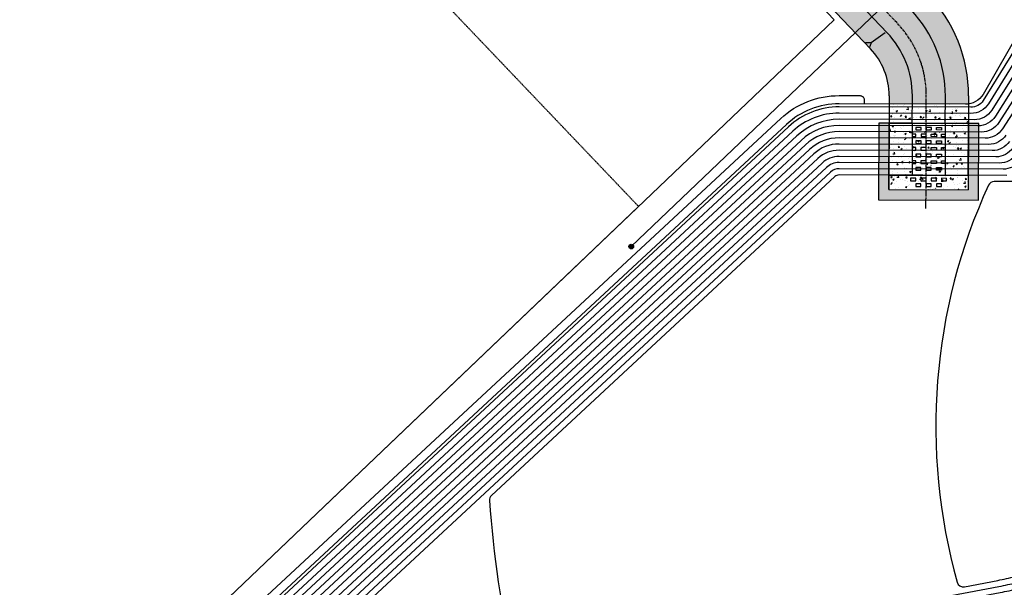
# Model space of a CAD drawing. Extents: x 2057673 to 2061991, y 13815703 to 13820417.
# Drawn here: x 2059133 to 2059611, y 13816713 to 13816989 of the extents above; entities that cross this region are included whole.
import ezdxf

# ---------------------------------------------------------------- set-up
doc = ezdxf.new("R2010")
doc.units = 0
doc.header["$MEASUREMENT"] = 0
doc.linetypes.add('CENTER', pattern=[2, 1.25, -0.25, 0.25, -0.25])
doc.linetypes.add('HIDDEN', pattern=[0.375, 0.25, -0.125])
for name, color, linetype in [('C-U01-BNDY', 4, 'Continuous'), ('C-U01-BNDY-PLAT', 4, 'HIDDEN'), ('C-U01-DRN-BAFFLE', 7, 'Continuous'), ('C-U01-DRN-CL', 1, 'CENTER'), ('C-U01-DRN-CONC', 246, 'Continuous'), ('C-U01-DRN-CONC-HATCH', 246, 'Continuous'), ('C-U01-DRN-EARTH', 7, 'Continuous'), ('C-U01-DRN-EARTH HATCH', 244, 'Continuous'), ('C-U01-DRN-GABION', 246, 'Continuous'), ('C-U01-DRN-SLOPE', 244, 'Continuous'), ('C-U01-POND', 243, 'Continuous'), ('C-U01-SEWR', 3, 'Continuous'), ('C-U01-SEWR-MH', 2, 'Continuous')]:
    doc.layers.add(name, color=color, linetype=linetype)

# ---------------------------------------------------------------- blocks, each defined once
blk = doc.blocks.new('*U137')
h = blk.add_hatch(color=256)
h.dxf.hatch_style = 1
edge = h.paths.add_edge_path()
edge.add_arc((0, 0), 5.68, 0, 360)
blk.add_circle((0, 0), 5.68)
blk = doc.blocks.new('*U43')
for p, q in [((2.21, 0.69), (-0.49, 1.55)), ((2.21, 0.69), (0.49, -1.55)), ((10.12, 3.18), (2.21, 0.69))]:
    blk.add_line(p, q)

msp = doc.modelspace()

# ---------------------------------------------------------------- hatches: boundary and pattern name
at = {"layer": 'C-U01-DRN-CONC-HATCH'}
h = msp.add_hatch(dxfattribs=at)
h.set_pattern_fill('AR-CONC', color=256, angle=3.626)
h.set_pattern_definition([(53.62604169, (0, 0), (7.197929937, -0.1726401483), [0.75, -8.25]), (358.62604169, (0, 0), (-1.8604530203, 7.419111026), [0.6, -6.6]), (104.07748615, (0.6, -0.0144), (5.337476899, 7.246470799), [0.63740192, -7.01142112]), (49.81024169, (-0.1265, 1.996), (10.7557292836, -0.9769117666), [1.125, -12.375]), (100.26167718, (0.77, 1.915), (8.711835502, 10.3128038035), [0.95610342, -10.5171376]), (354.81020568, (-0.126, 1.996), (8.711835496, 10.312803798), [0.9, -9.90000001]), (24.62604169, (0.903, 1.56), (6.2117537688, -3.6406201552), [0.75, -8.25]), (329.62604169, (0.903, 1.56), (1.9696675233, 7.390866235), [0.6, -6.6]), (75.07748643, (1.421, 1.257), (8.18142122, 3.7502460595), [0.6374019, -7.01142112]), (41.12604169, (0, 0), (-0.0891806963, 3.329964685), [0, -6.52, 0, -6.7, 0, -6.625]), (11.12604169, (0, 0), (2.3759866957, 4.10259737505), [0, -3.82, 0, -6.37, 0, -2.525]), (331.12604169, (-2.2255, -0.141), (5.3418023291, 0.11251416397), [0, -2.5, 0, -7.8, 0, -10.35]), (321.12604169, (-3.2235, -0.2043), (5.7568762846, 1.3678768234), [0, -3.25, 0, -5.18, 0, -7.35])])
h.paths.add_polyline_path([(2059593.68, 13816913.2), (2059555.18, 13816913.31), (2059555.16, 13816906.31), (2059593.66, 13816906.2)])
h.paths.add_polyline_path([(2059566.54, 13816908.78), (2059568.29, 13816908.77), (2059568.28, 13816907.02), (2059566.53, 13816907.03)], flags=16)
h.paths.add_polyline_path([(2059568.29, 13816910.52), (2059568.3, 13816912.27), (2059570.05, 13816912.27), (2059570.04, 13816910.52)], flags=16)
h.paths.add_polyline_path([(2059570.04, 13816908.77), (2059571.79, 13816908.76), (2059571.78, 13816907.01), (2059570.03, 13816907.02)], flags=16)
h.paths.add_polyline_path([(2059571.79, 13816910.51), (2059571.8, 13816912.26), (2059573.55, 13816912.26), (2059573.54, 13816910.51)], flags=16)
h.paths.add_polyline_path([(2059575.29, 13816908.75), (2059575.28, 13816907), (2059573.53, 13816907.01), (2059573.54, 13816908.76)], flags=16)
h.paths.add_polyline_path([(2059575.29, 13816910.5), (2059575.3, 13816912.25), (2059577.05, 13816912.25), (2059577.04, 13816910.5)], flags=16)
h.paths.add_polyline_path([(2059578.79, 13816908.74), (2059578.78, 13816906.99), (2059577.03, 13816907), (2059577.04, 13816908.75)], flags=16)
h.paths.add_polyline_path([(2059578.79, 13816910.49), (2059578.8, 13816912.24), (2059580.55, 13816912.24), (2059580.54, 13816910.49)], flags=16)
h.paths.add_polyline_path([(2059582.29, 13816908.73), (2059582.28, 13816906.98), (2059580.53, 13816906.99), (2059580.54, 13816908.74)], flags=16)
h.paths.add_polyline_path([(2059566.52, 13816947.78), (2059555.27, 13816947.81), (2059555.18, 13816913.31), (2059566.43, 13816913.28)])
edge = h.paths.add_edge_path()
edge.add_arc((2059592.32, 13816957.71), 10, 269.8418, 278.3575, ccw=False)
edge.add_line((2059592.29, 13816947.71), (2059582.52, 13816947.73))
edge.add_line((2059582.52, 13816947.73), (2059582.43, 13816913.23))
edge.add_line((2059582.43, 13816913.23), (2059593.68, 13816913.2))
edge.add_line((2059593.68, 13816913.2), (2059593.77, 13816947.81))
h.paths.add_polyline_path([(2059582.52, 13816947.73), (2059566.52, 13816947.78), (2059566.43, 13816913.28), (2059582.43, 13816913.23)])
h.paths.add_polyline_path([(2059580.59, 13816926.93), (2059580.58, 13816925.18), (2059578.83, 13816925.19), (2059578.84, 13816926.94)], flags=16)
h.paths.add_polyline_path([(2059580.59, 13816928.68), (2059580.6, 13816930.43), (2059582.35, 13816930.43), (2059582.34, 13816928.68)], flags=16)
h.paths.add_polyline_path([(2059578.84, 13816928.69), (2059577.09, 13816928.69), (2059577.1, 13816930.44), (2059578.85, 13816930.44)], flags=16)
h.paths.add_polyline_path([(2059582.33, 13816923.43), (2059582.33, 13816921.68), (2059580.58, 13816921.68), (2059580.58, 13816923.43)], flags=16)
h.paths.add_polyline_path([(2059577.09, 13816926.94), (2059577.08, 13816925.19), (2059575.33, 13816925.2), (2059575.34, 13816926.95)], flags=16)
h.paths.add_polyline_path([(2059578.83, 13816923.44), (2059578.83, 13816921.69), (2059577.08, 13816921.69), (2059577.08, 13816923.44)], flags=16)
h.paths.add_polyline_path([(2059580.6, 13816932.18), (2059578.85, 13816932.19), (2059578.86, 13816933.94), (2059580.61, 13816933.93)], flags=16)
h.paths.add_polyline_path([(2059575.34, 13816928.7), (2059573.59, 13816928.7), (2059573.6, 13816930.45), (2059575.35, 13816930.45)], flags=16)
h.paths.add_polyline_path([(2059577.1, 13816932.19), (2059575.35, 13816932.2), (2059575.36, 13816933.95), (2059577.11, 13816933.94)], flags=16)
h.paths.add_polyline_path([(2059575.33, 13816923.45), (2059575.33, 13816921.7), (2059573.58, 13816921.7), (2059573.58, 13816923.45)], flags=16)
h.paths.add_polyline_path([(2059580.57, 13816919.93), (2059580.57, 13816918.18), (2059578.82, 13816918.19), (2059578.82, 13816919.94)], flags=16)
h.paths.add_polyline_path([(2059573.59, 13816926.95), (2059573.58, 13816925.2), (2059571.83, 13816925.21), (2059571.84, 13816926.96)], flags=16)
h.paths.add_polyline_path([(2059577.07, 13816919.94), (2059577.07, 13816918.19), (2059575.32, 13816918.2), (2059575.32, 13816919.95)], flags=16)
h.paths.add_polyline_path([(2059580.61, 13816935.68), (2059580.62, 13816937.43), (2059582.37, 13816937.43), (2059582.36, 13816935.68)], flags=16)
h.paths.add_polyline_path([(2059578.86, 13816935.69), (2059577.11, 13816935.69), (2059577.12, 13816937.44), (2059578.87, 13816937.44)], flags=16)
h.paths.add_polyline_path([(2059573.6, 13816932.2), (2059571.85, 13816932.21), (2059571.86, 13816933.96), (2059573.61, 13816933.95)], flags=16)
h.paths.add_polyline_path([(2059571.84, 13816928.71), (2059570.09, 13816928.71), (2059570.1, 13816930.46), (2059571.85, 13816930.46)], flags=16)
h.paths.add_polyline_path([(2059571.83, 13816923.46), (2059571.83, 13816921.71), (2059570.08, 13816921.71), (2059570.08, 13816923.46)], flags=16)
h.paths.add_polyline_path([(2059573.57, 13816919.95), (2059573.57, 13816918.2), (2059571.82, 13816918.21), (2059571.82, 13816919.96)], flags=16)
h.paths.add_polyline_path([(2059575.36, 13816935.7), (2059573.61, 13816935.7), (2059573.62, 13816937.45), (2059575.37, 13816937.45)], flags=16)
h.paths.add_polyline_path([(2059582.31, 13816916.43), (2059582.31, 13816914.68), (2059580.56, 13816914.68), (2059580.56, 13816916.43)], flags=16)
h.paths.add_polyline_path([(2059578.81, 13816916.44), (2059578.81, 13816914.69), (2059577.06, 13816914.69), (2059577.06, 13816916.44)], flags=16)
h.paths.add_polyline_path([(2059570.09, 13816926.96), (2059570.08, 13816925.21), (2059568.33, 13816925.22), (2059568.34, 13816926.97)], flags=16)
h.paths.add_polyline_path([(2059575.31, 13816916.45), (2059575.31, 13816914.7), (2059573.56, 13816914.7), (2059573.56, 13816916.45)], flags=16)
h.paths.add_polyline_path([(2059570.1, 13816932.21), (2059568.35, 13816932.22), (2059568.36, 13816933.97), (2059570.11, 13816933.96)], flags=16)
h.paths.add_polyline_path([(2059571.86, 13816935.71), (2059570.11, 13816935.71), (2059570.12, 13816937.46), (2059571.87, 13816937.46)], flags=16)
h.paths.add_polyline_path([(2059568.34, 13816928.72), (2059566.59, 13816928.72), (2059566.6, 13816930.47), (2059568.35, 13816930.47)], flags=16)
h.paths.add_polyline_path([(2059570.07, 13816919.96), (2059570.07, 13816918.21), (2059568.32, 13816918.22), (2059568.32, 13816919.97)], flags=16)
h.paths.add_polyline_path([(2059568.33, 13816923.47), (2059568.33, 13816921.72), (2059566.58, 13816921.72), (2059566.58, 13816923.47)], flags=16)
h.paths.add_polyline_path([(2059571.81, 13816916.46), (2059571.81, 13816914.71), (2059570.06, 13816914.71), (2059570.06, 13816916.46)], flags=16)
h.paths.add_polyline_path([(2059568.36, 13816935.72), (2059566.61, 13816935.72), (2059566.62, 13816937.47), (2059568.37, 13816937.47)], flags=16)
h.paths.add_polyline_path([(2059568.31, 13816916.47), (2059568.31, 13816914.72), (2059566.56, 13816914.72), (2059566.56, 13816916.47)], flags=16)
at = {"layer": 'C-U01-DRN-EARTH HATCH'}
h = msp.add_hatch(dxfattribs=at)
h.set_pattern_fill('HONEY', color=256, scale=10)
h.set_pattern_definition([(0, (2000, 0), (1.875, 1.08253175473), [1.25, -2.5]), (120, (2000, 0), (-1.875, 1.08253175473), [1.25, -2.5]), (60, (2000, 0), (4e-16, 2.16506350946), [-2.5, 1.25])])
h.paths.add_polyline_path([(2059545.66, 13817014.61), (2059552.56, 13817007.37), (2059541, 13816996.32), (2059534.09, 13817003.56)], flags=16)
edge = h.paths.add_edge_path()
edge.add_line((2059324.67, 13817206.84), (2059546.16, 13816974.6))
edge.add_arc((2059522.28, 13816951.83), 33, -0.0276, 43.6438, ccw=False)
edge.add_line((2059555.28, 13816951.81), (2059555.27, 13816947.81))
edge.add_line((2059555.27, 13816947.81), (2059566.52, 13816947.78))
edge.add_line((2059566.52, 13816947.78), (2059592.29, 13816947.71))
edge.add_arc((2059592.32, 13816957.71), 10, 269.8418, 278.3575)
edge.add_line((2059593.77, 13816947.81), (2059593.78, 13816951.7))
edge.add_arc((2059522.28, 13816951.83), 71.5, 359.9019, 403.6438)
edge.add_line((2059574.02, 13817001.17), (2059352.53, 13817233.41))
edge.add_line((2059352.53, 13817233.41), (2059324.67, 13817206.84))
at = {"layer": 'C-U01-DRN-GABION'}
h = msp.add_hatch(dxfattribs=at)
h.set_pattern_fill('GRAVEL', color=256, scale=4)
h.set_pattern_definition([(228.012787504, (2.88, 4), (-32, -36), [0.538144, -53.2763521883]), (184.969740728, (2.52, 3.6), (48, 4.0000000000001), [0.923472, -91.4236990449]), (132.510447078, (1.6, 3.52), (40.0000000000005, -43.9999999999995), [0.651152, -64.4641303844]), (267.273689006, (0.04, 2.52), (4, 80), [0.840952, -83.2542321665]), (292.833654178, (0, 1.68), (-20, 48), [0.82462, -81.6374925124]), (357.273689006, (0.32, 0.92), (-80, 4), [0.840952, -83.2542321665]), (37.6942404667, (1.16, 0.88), (-52, -39.9999999999999), [1.112116, -110.0993941957]), (72.2553283749, (2.04, 1.56), (28.0000000000001, 88), [1.049952, -103.9452859873]), (121.429565615, (2.36, 2.56), (-32, 52), [0.8438, -83.5362924389]), (175.236358309, (1.92, 3.28), (44, -4), [0.963328, -47.2030503152]), (222.397437798, (0.96, 3.36), (-47.9999999999999, -43.9999999999999), [1.245792, -123.3335000192]), (138.814074834, (4, 2.48), (-28, 24), [0.425204, -42.0953792509]), (171.46923439, (3.68, 2.76), (52, -8), [0.808948, -80.0860456646]), (225, (2.88, 2.88), (-4e-16, -4), [0.565684, -5.0911702495]), (203.198590514, (2.6, 3.36), (20, 8), [0.304632, -30.1584604235]), (291.801409486, (2.32, 3.24), (-4, 12), [0.430812, -21.1098472285]), (30.963756532, (2.48, 2.84), (12, 8), [0.699716, -22.6240915794]), (161.565051177, (3.08, 3.2), (8, -4), [0.505964, -12.1431466407]), (16.389540334, (0, 3.24), (40, 12), [0.7088, -70.1713805867]), (70.346175942, (0.68, 3.44), (-16.000000000005, -44.0000000000136), [0.594644, -58.8696309893]), (293.198590514, (3.08, 4), (-8, 20), [0.60926, -29.8538324235]), (343.610459666, (3.32, 3.44), (-40, 12), [0.7088, -70.1713805867]), (339.44395478, (0, 0.76), (-20, 8), [0.68352, -33.4924949813]), (294.775140569, (0.64, 0.52), (-20, 44), [0.572712, -56.6985722531]), (66.8014094864, (3.12, 0), (8, 20), [0.60926, -29.8538324235]), (17.3540246363, (3.36, 0.56), (-52, -16), [0.670524, -66.381694457]), (69.4439547804, (1.16, 0), (-8, -20), [0.34176, -33.8342549813]), (101.309932474, (2.88, 0), (-4, 16), [0.20396, -20.1921180544]), (165.963756532, (2.84, 0.2), (12, -4), [0.82462, -15.6678025025]), (186.009005957, (2.04, 0.4), (40.0000000000002, 4), [0.7642, -75.6556926982]), (303.690067526, (2.48, 2.48), (-4, 8), [0.576888, -13.8453171019]), (353.157226587, (2.8, 2), (68, -8.0000000000002), [1.007176, -99.7102504961]), (60.945395901, (3.8, 1.88), (-16, -28), [0.411824, -40.770696564]), (90, (4, 2.24), (-4, 4), [0.24, -3.76]), (120.256437164, (1.96, 0.52), (16, -28), [0.555696, -55.0140799578]), (48.0127875042, (1.68, 1), (32, 36), [1.076288, -52.7382081883]), (0, (2.4, 1.8), (4, 4), [1.04, -2.96]), (325.304846469, (3.44, 1.8), (40.0000000000005, -27.9999999999993), [0.632456, -62.6130972034]), (254.054604099, (3.96, 1.44), (-4, -16), [0.582408, -28.5380315571]), (207.645975364, (3.8, 0.88), (-75.9999999999998, -40.0000000000002), [0.94826, -93.877896729]), (175.42607874, (2.96, 0.44), (-51.9999999999998, 4), [1.003196, -99.3162936319])])
h.paths.add_polyline_path([(2059593.66, 13816906.2), (2059555.16, 13816906.31), (2059555.25, 13816938.5), (2059550.25, 13816938.52), (2059550.14, 13816901.32), (2059555.14, 13816901.31), (2059598.64, 13816901.19), (2059598.75, 13816938.38), (2059593.75, 13816938.4)])

# ---------------------------------------------------------------- linework, layer by layer
at = {"layer": 'C-U01-BNDY', "flags": 128}
msp.add_lwpolyline([(2059620.34, 13817325.71), (2059445.22, 13817158.68), (2059362.4, 13817245.52), (2059321.15, 13817206.18), (2059528.64, 13816988.63), (2059210, 13816684.74, -0.066107), (2059239.67, 13816575.48), (2059180.2, 13816567.52, -0.448173), (2059163.67, 13816548.26, -0.007696), (2059134.34, 13816548.17), (2059133.57, 13816454.17, 0.0496), (2059339.99, 13816472.25), (2059973.77, 13816591.83, -0.414214)], format="xyb", dxfattribs=at)
at = {"layer": 'C-U01-BNDY-PLAT'}
msp.add_line((2059226.18, 13817115.61), (2059433.67, 13816898.06), dxfattribs=at)
at = {"layer": 'C-U01-BNDY-PLAT', "linetype": 'Continuous', "flags": 128}
msp.add_lwpolyline([(2059433.67, 13816898.06), (2059210, 13816684.74, -0.066107), (2059239.67, 13816575.48), (2059180.2, 13816567.52, -0.448155), (2059163.67, 13816548.26)], format="xyb", dxfattribs=at)
at = {"layer": 'C-U01-DRN-BAFFLE', "flags": 128}
for points in [[(2059566.48, 13816933.22), (2059566.48, 13816931.97), (2059568.23, 13816931.97), (2059568.23, 13816933.22)], [(2059582.49, 13816933.18), (2059582.49, 13816931.93), (2059580.73, 13816931.93), (2059580.73, 13816933.18)], [(2059566.46, 13816926.72), (2059566.46, 13816925.47), (2059568.21, 13816925.47), (2059568.21, 13816926.72)], [(2059582.47, 13816926.68), (2059582.47, 13816925.43), (2059580.71, 13816925.43), (2059580.71, 13816926.68)], [(2059566.45, 13816920.22), (2059566.44, 13816918.97), (2059568.19, 13816918.97), (2059568.2, 13816920.22)], [(2059582.46, 13816920.18), (2059582.46, 13816918.93), (2059580.69, 13816918.93), (2059580.7, 13816920.18)]]:
    msp.add_lwpolyline(points, close=True, dxfattribs=at)
for points in [[(2059568.24, 13816935.22), (2059570.74, 13816935.21), (2059570.74, 13816936.46), (2059568.24, 13816936.47), (2059568.24, 13816935.22)], [(2059573.23, 13816933.21), (2059570.73, 13816933.21), (2059570.73, 13816931.96), (2059573.23, 13816931.96), (2059573.23, 13816933.21)], [(2059575.74, 13816936.45), (2059573.24, 13816936.46), (2059573.24, 13816935.21), (2059575.74, 13816935.2), (2059575.74, 13816936.45)], [(2059578.23, 13816931.94), (2059575.73, 13816931.95), (2059575.73, 13816933.2), (2059578.23, 13816933.19), (2059578.23, 13816931.94)], [(2059580.74, 13816935.18), (2059578.24, 13816935.19), (2059578.24, 13816936.44), (2059580.74, 13816936.43), (2059580.74, 13816935.18)], [(2059568.22, 13816928.72), (2059570.72, 13816928.71), (2059570.72, 13816929.96), (2059568.22, 13816929.97), (2059568.22, 13816928.72)], [(2059575.72, 13816929.95), (2059573.22, 13816929.96), (2059573.22, 13816928.71), (2059575.72, 13816928.7), (2059575.72, 13816929.95)], [(2059580.72, 13816928.68), (2059578.22, 13816928.69), (2059578.22, 13816929.94), (2059580.72, 13816929.93), (2059580.72, 13816928.68)], [(2059573.21, 13816926.71), (2059570.71, 13816926.71), (2059570.71, 13816925.46), (2059573.21, 13816925.46), (2059573.21, 13816926.71)], [(2059578.21, 13816925.44), (2059575.71, 13816925.45), (2059575.71, 13816926.7), (2059578.21, 13816926.69), (2059578.21, 13816925.44)], [(2059568.2, 13816922.22), (2059570.7, 13816922.21), (2059570.71, 13816923.46), (2059568.21, 13816923.47), (2059568.2, 13816922.22)], [(2059573.2, 13816920.21), (2059570.7, 13816920.21), (2059570.69, 13816918.96), (2059573.19, 13816918.96), (2059573.2, 13816920.21)], [(2059575.71, 13816923.45), (2059573.21, 13816923.46), (2059573.2, 13816922.21), (2059575.7, 13816922.2), (2059575.71, 13816923.45)], [(2059578.19, 13816918.94), (2059575.69, 13816918.95), (2059575.7, 13816920.2), (2059578.2, 13816920.19), (2059578.19, 13816918.94)], [(2059580.7, 13816922.18), (2059578.2, 13816922.19), (2059578.21, 13816923.44), (2059580.71, 13816923.43), (2059580.7, 13816922.18)], [(2059568.18, 13816915.72), (2059570.68, 13816915.71), (2059570.69, 13816916.96), (2059568.19, 13816916.97), (2059568.18, 13816915.72)], [(2059575.69, 13816916.95), (2059573.19, 13816916.96), (2059573.18, 13816915.71), (2059575.68, 13816915.7), (2059575.69, 13816916.95)], [(2059580.68, 13816915.68), (2059578.18, 13816915.69), (2059578.19, 13816916.94), (2059580.69, 13816916.93), (2059580.68, 13816915.68)], [(2059565.67, 13816910.53), (2059568.17, 13816910.52), (2059568.17, 13816911.77), (2059565.67, 13816911.78), (2059565.67, 13816910.53)], [(2059570.67, 13816910.52), (2059573.17, 13816910.51), (2059573.17, 13816911.76), (2059570.67, 13816911.77), (2059570.67, 13816910.52)], [(2059575.67, 13816910.5), (2059578.17, 13816910.5), (2059578.17, 13816911.75), (2059575.67, 13816911.75), (2059575.67, 13816910.5)], [(2059583.17, 13816911.73), (2059580.67, 13816911.74), (2059580.67, 13816910.49), (2059583.17, 13816910.48), (2059583.17, 13816911.73)], [(2059568.16, 13816907.77), (2059570.66, 13816907.77), (2059570.67, 13816909.02), (2059568.17, 13816909.02), (2059568.16, 13816907.77)], [(2059573.16, 13816907.76), (2059575.66, 13816907.75), (2059575.67, 13816909), (2059573.17, 13816909.01), (2059573.16, 13816907.76)], [(2059578.16, 13816907.75), (2059580.66, 13816907.74), (2059580.67, 13816908.99), (2059578.17, 13816909), (2059578.16, 13816907.75)]]:
    msp.add_lwpolyline(points, dxfattribs=at)
at = {"layer": 'C-U01-DRN-CL', "flags": 128}
msp.add_lwpolyline([(2059573.13, 13816897.07), (2059573.28, 13816950.26), (2059573.28, 13816951.68, 0.193486), (2059559.19, 13816987.02), (2059324.78, 13817232.8)], format="xyb", dxfattribs=at)
at = {"layer": 'C-U01-DRN-CONC', "flags": 128}
for points in [[(2059555.25, 13816938.5), (2059555.18, 13816913.31)], [(2059555.25, 13816938.5), (2059593.75, 13816938.4)], [(2059566.5, 13816938.47), (2059566.43, 13816913.28)], [(2059582.5, 13816938.43), (2059582.43, 13816913.23)], [(2059593.68, 13816913.2), (2059593.75, 13816938.4)], [(2059555.18, 13816913.31), (2059555.16, 13816906.31)], [(2059555.18, 13816913.31), (2059593.68, 13816913.2)], [(2059593.68, 13816913.2), (2059593.66, 13816906.2)], [(2059555.16, 13816906.31), (2059593.66, 13816906.2)]]:
    msp.add_lwpolyline(points, dxfattribs=at)
at = {"layer": 'C-U01-DRN-EARTH', "flags": 128}
for points in [[(2059593.78, 13816951.7, 0.193212), (2059574.02, 13817001.17), (2059352.53, 13817233.41)], [(2059555.28, 13816951.81, 0.192893), (2059546.16, 13816974.6), (2059324.67, 13817206.84)], [(2059582.5, 13816938.43), (2059582.53, 13816951.66, 0.193486), (2059565.88, 13816993.41), (2059360.53, 13817208.72)], [(2059566.5, 13816938.47), (2059566.53, 13816951.7, 0.193486), (2059554.3, 13816982.37), (2059348.96, 13817197.67)]]:
    msp.add_lwpolyline(points, format="xyb", dxfattribs=at)
for points in [[(2059555.28, 13816951.81), (2059555.25, 13816938.5)], [(2059593.78, 13816951.7), (2059593.75, 13816938.4), (2059566.5, 13816938.47), (2059555.25, 13816938.5)]]:
    msp.add_lwpolyline(points, dxfattribs=at)
at = {"layer": 'C-U01-DRN-GABION'}
msp.add_lwpolyline([(2059555.16, 13816906.31), (2059555.25, 13816938.5), (2059550.25, 13816938.52), (2059550.14, 13816901.32), (2059598.64, 13816901.19), (2059598.75, 13816938.38), (2059593.75, 13816938.4), (2059593.66, 13816906.2)], dxfattribs=at)
at = {"layer": 'C-U01-POND'}
for points, elevation in [([(2059624.78, 13816994.12), (2059600.82, 13816952.44, -0.260454), (2059592.29, 13816947.71), (2059531.01, 13816947.88, 0.189996), (2059505.4, 13816937.86), (2059251.55, 13816702.19, 0.296602), (2059242.39, 13816665.7, -0.001103), (2059243.03, 13816663.81, 0.370817), (2059281.75, 13816640.9)], 1424.5), ([(2059624.76, 13816988.12), (2059600.85, 13816949.49, -0.259528), (2059594.89, 13816946.2), (2059531.01, 13816946.38, 0.189996), (2059506.42, 13816936.76), (2059252.57, 13816701.09, 0.296602), (2059243.81, 13816666.19, -0.001103), (2059244.46, 13816664.29, 0.370817), (2059281.49, 13816642.38)], 1424), ([(2059624.74, 13816982.12), (2059603.4, 13816947.91, -0.259528), (2059594.88, 13816943.2), (2059531, 13816943.38, 0.189996), (2059508.46, 13816934.56), (2059254.61, 13816698.89, 0.296602), (2059246.65, 13816667.16, -0.001103), (2059247.3, 13816665.25, 0.370817), (2059280.97, 13816645.33)], 1423), ([(2059624.73, 13816976.12), (2059605.11, 13816944.88, -0.258773), (2059596.61, 13816940.19), (2059530.99, 13816940.38, 0.189996), (2059510.5, 13816932.36), (2059256.65, 13816696.69, 0.296602), (2059249.48, 13816668.14, -0.001103), (2059250.14, 13816666.21, 0.370817), (2059280.44, 13816648.29)], 1422), ([(2059895.78, 13816832.49, -0.036844), (2059916.52, 13816944.51), (2059919.44, 13816967.94, 0.450148), (2059916.47, 13816971.31), (2059855.07, 13816971.48, 0.128645), (2059853.6, 13816971.1), (2059758.12, 13816917.82, -0.128643), (2059727.25, 13816909.83), (2059649.7, 13816910.05, -0.198195), (2059642.66, 13816912.98), (2059639.56, 13816916.08), (2059624.56, 13816916.12), (2059621.52, 13816913.07, -0.19963), (2059614.42, 13816910.15), (2059606.22, 13816910.17, 0.293707), (2059603.49, 13816908.42, 0.178026), (2059588.33, 13816715.75, 0.388848), (2059591.78, 13816713.62), (2059608, 13816716.68, 0.013544), (2059616.39, 13816718.5), (2059839.33, 13816773.21, 0.144364), (2059842.26, 13816774.92), (2059894.98, 13816830.76, 0.163243), (2059895.78, 13816832.49)], 1412), ([(2059624.71, 13816970.12), (2059606.82, 13816941.84, -0.257871), (2059598.34, 13816937.19), (2059530.99, 13816937.38, 0.189996), (2059512.54, 13816930.16), (2059258.69, 13816694.5, 0.296602), (2059252.32, 13816669.11, -0.001103), (2059252.98, 13816667.17, 0.370817), (2059279.92, 13816651.24)], 1421), ([(2059624.69, 13816964.12), (2059608.53, 13816938.8, -0.256775), (2059600.08, 13816934.19), (2059530.98, 13816934.38, 0.189996), (2059514.58, 13816927.96), (2059260.73, 13816692.3, 0.296602), (2059255.16, 13816670.09, -0.001103), (2059255.82, 13816668.14, 0.370817), (2059279.39, 13816654.19)], 1420), ([(2059624.68, 13816958.12), (2059610.24, 13816935.76, -0.255417), (2059601.81, 13816931.18), (2059530.97, 13816931.38, 0.189996), (2059516.62, 13816925.77), (2059262.77, 13816690.1, 0.296602), (2059257.99, 13816671.06, -0.001103), (2059258.66, 13816669.1, 0.370817), (2059278.86, 13816657.15)], 1419), ([(2059611.94, 13816932.7, -0.253693), (2059603.55, 13816928.18), (2059530.96, 13816928.38, 0.189996), (2059518.66, 13816923.57), (2059264.81, 13816687.9, 0.296602), (2059260.83, 13816672.03, -0.001103), (2059261.51, 13816670.06, 0.370817), (2059278.34, 13816660.1)], 1418), ([(2059613.64, 13816929.62, -0.251432), (2059605.29, 13816925.17), (2059530.95, 13816925.38, 0.189996), (2059520.71, 13816921.37), (2059266.85, 13816685.7, 0.296602), (2059263.67, 13816673.01, -0.001103), (2059264.35, 13816671.02, 0.370817), (2059277.81, 13816663.05)], 1417), ([(2059615.33, 13816926.52, -0.248344), (2059607.04, 13816922.17), (2059530.94, 13816922.38, 0.189996), (2059522.75, 13816919.17), (2059268.89, 13816683.5, 0.296602), (2059266.51, 13816673.98, -0.001103), (2059267.19, 13816671.98, 0.370817), (2059277.29, 13816666.01), (2059297.62, 13816669.62, -0.054273), (2059311.76, 13816670.58), (2059399.58, 13816666.99, 0.056901), (2059415.54, 13816668.15), (2059610.22, 13816704.88, 0.013544), (2059619.25, 13816706.84)], 1416), ([(2059617, 13816923.38, -0.243888), (2059608.81, 13816919.16), (2059530.94, 13816919.38, 0.189996), (2059524.79, 13816916.97), (2059270.94, 13816681.3, 0.296602), (2059269.34, 13816674.96, -0.001103), (2059270.03, 13816672.95, 0.370817), (2059276.76, 13816668.96), (2059297.09, 13816672.58, -0.054273), (2059311.88, 13816673.58), (2059399.71, 13816669.99, 0.056901), (2059414.98, 13816671.1), (2059609.67, 13816707.83, 0.013544), (2059618.53, 13816709.76)], 1415), ([(2059618.63, 13816920.16, -0.236948), (2059610.6, 13816916.16), (2059530.93, 13816916.38, 0.189996), (2059526.83, 13816914.77), (2059272.98, 13816679.11, 0.296602), (2059272.18, 13816675.93, -0.001103), (2059272.87, 13816673.91, 0.370817), (2059276.24, 13816671.92), (2059296.56, 13816675.53, -0.054273), (2059312.01, 13816676.58), (2059399.83, 13816672.98, 0.056901), (2059414.42, 13816674.05), (2059609.11, 13816710.78, 0.013544), (2059617.82, 13816712.67)], 1414), ([(2059530.92, 13816913.38, 0.189996), (2059528.87, 13816912.57), (2059362.22, 13816757.86)], 1413), ([(2059362.22, 13816757.86, 0.226394), (2059361.27, 13816755.46, 0.039679), (2059372.9, 13816677.09), (2059399.95, 13816675.98, 0.056901), (2059413.87, 13816677), (2059608.55, 13816713.73, 0.013544), (2059617.1, 13816715.58)], 1413)]:
    msp.add_lwpolyline(points, format="xyb", dxfattribs=dict(at, elevation=elevation))
at = {"layer": 'C-U01-POND', "elevation": 1424.5, "flags": 128}
msp.add_lwpolyline([(2059615.69, 13816675.9), (2059421.01, 13816639.16, -0.056901), (2059398.38, 13816637.51), (2059310.56, 13816641.11, 0.054273), (2059302.78, 13816640.58), (2059282.45, 13816636.96, -0.370817), (2059239.25, 13816662.52, 0.001103), (2059238.61, 13816664.4, -0.296602), (2059248.82, 13816705.12), (2059502.68, 13816940.79, -0.189996), (2059531.03, 13816951.88), (2059541.15, 13816951.85, -0.414214), (2059543.15, 13816949.84), (2059543.14, 13816947.84)], format="xyb", dxfattribs=at)
at = {"layer": 'C-U01-POND', "elevation": 1415}
msp.add_lwpolyline([(2059607.77, 13816919.16, -0.000004), (2059607.77, 13816919.16, 0.000004)], format="xyb", close=True, dxfattribs=at)
at = {"layer": 'C-U01-POND', "elevation": 1413}
msp.add_lwpolyline([(2059612.45, 13816913.15), (2059530.92, 13816913.38)], dxfattribs=at)
at = {"layer": 'C-U01-SEWR'}
msp.add_line((2059683.77, 13817120.97), (2059430.1, 13816878.62), dxfattribs=at)

# ---------------------------------------------------------------- block references
at = {"layer": 'C-U01-DRN-SLOPE', "lineweight": -3, "xscale": -1, "rotation": 232.9079411232574}
msp.add_blockref('*U43', (2059544.68, 13816976.15), dxfattribs=at)
at = {"layer": 'C-U01-SEWR-MH', "xscale": 0.2, "yscale": 0.2, "zscale": 0.2, "rotation": 65.24133148887101}
msp.add_blockref('*U137', (2059430.09, 13816878.63), dxfattribs=at)

doc.saveas('drawing.dxf')
